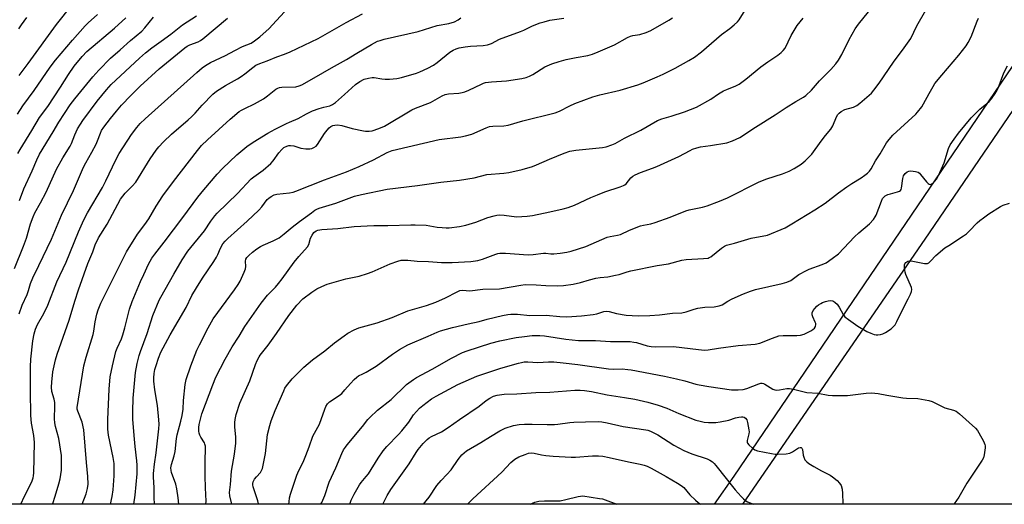
# Model space of a CAD drawing. Units: inches. Extents: x 1267770 to 1273770, y 581449 to 585449.
# Drawn here: x 1272359 to 1272750, y 581449 to 581641 of the extents above; entities that cross this region are included whole.
import ezdxf

# ---------------------------------------------------------------- set-up
doc = ezdxf.new("R2010")
doc.units = ezdxf.units.IN
doc.header["$MEASUREMENT"] = 0
for name, color, linetype in [('NTRL-Pasture Land', 2, 'Continuous'), ('NTRL-Trees', 3, 'Continuous'), ('Undefined', 1, 'Continuous')]:
    doc.layers.add(name, color=color, linetype=linetype)

msp = doc.modelspace()

# ---------------------------------------------------------------- linework, layer by layer
at = {"layer": 'NTRL-Pasture Land'}
msp.add_lwpolyline([(1273020.14, 581510.81), (1273018.42, 581482.64), (1273018.7, 581460.53), (1273023.35, 581448.94), (1272635.14, 581448.98), (1272642.95, 581460.13), (1272838.18, 581747.44), (1272951.91, 581929.21), (1273082.08, 582122.72)], dxfattribs=at)
at = {"layer": 'NTRL-Trees'}
msp.add_lwpolyline([(1273260.27, 582347.57), (1272718.61, 581554.17), (1272646.29, 581448.98), (1271980.84, 581449.04)], dxfattribs=at)
at = {"layer": 'Undefined'}
for points, elevation in [([(1272358.97, 581619.04), (1272362.52, 581623.93), (1272373.87, 581639.29), (1272379.99, 581647.12)], 566), ([(1272359.72, 581449), (1272361.13, 581452.18), (1272364, 581457.86), (1272364.6, 581459.39), (1272364.74, 581460.17), (1272364.82, 581461.36), (1272365.13, 581473.44), (1272364.83, 581476.19), (1272363.93, 581481.15), (1272363.67, 581484.2), (1272363.45, 581493.91), (1272363.48, 581503.44), (1272363.68, 581506.53), (1272364.46, 581513.8), (1272364.92, 581516.57), (1272365.49, 581518.45), (1272366.29, 581520.27), (1272368.74, 581524.64), (1272370.44, 581527.99), (1272373.99, 581537.24), (1272377.66, 581545.05), (1272382.51, 581557.04), (1272384.67, 581561.84), (1272386.16, 581564.63), (1272392.1, 581574.66), (1272393.44, 581577.26), (1272397.44, 581585.66), (1272398.76, 581588.21), (1272403.55, 581595.67), (1272405.69, 581598.52), (1272407.06, 581600.09), (1272408.97, 581601.95), (1272429.49, 581620.36), (1272431.64, 581622.18), (1272433.03, 581623.13), (1272435, 581624.22), (1272440.97, 581627.04), (1272444.69, 581628.97), (1272447.7, 581630.63), (1272451.12, 581632), (1272452.51, 581632.8), (1272454.53, 581634.47), (1272458.23, 581637.76), (1272459.58, 581639.15), (1272464.31, 581644.4)], 578), ([(1272372.22, 581449), (1272372.32, 581449.22), (1272373.35, 581452.2), (1272374.75, 581457.03), (1272375.24, 581459.03), (1272375.76, 581462.48), (1272375.83, 581466.27), (1272375.77, 581468.31), (1272374.8, 581475.05), (1272373.48, 581479.79), (1272373.15, 581481.25), (1272373.04, 581482.85), (1272373.21, 581487.9), (1272373.17, 581489.34), (1272372.92, 581490.67), (1272372.01, 581493.74), (1272371.82, 581495.41), (1272371.92, 581497.38), (1272372.41, 581501.52), (1272373.42, 581506.24), (1272374.12, 581508.45), (1272378.83, 581522.02), (1272381.09, 581529.58), (1272382.62, 581534.09), (1272386.31, 581544.55), (1272388.19, 581549.15), (1272389.22, 581551.92), (1272390.53, 581554.73), (1272393.93, 581560.06), (1272399.28, 581570.05), (1272400.11, 581571.25), (1272401.03, 581572.39), (1272403.89, 581575.13), (1272405.29, 581576.78), (1272411.05, 581586.06), (1272413.37, 581589.43), (1272414.43, 581590.77), (1272416.33, 581592.79), (1272419.53, 581595.85), (1272426.08, 581601.51), (1272427.37, 581602.72), (1272428.83, 581604.19), (1272431.71, 581607.33), (1272435.95, 581611.65), (1272437.43, 581612.83), (1272440.92, 581615.07), (1272445.73, 581617.73), (1272447.22, 581618.67), (1272448.63, 581619.71), (1272451.78, 581622.34), (1272452.99, 581623.14), (1272454.55, 581623.88), (1272457.52, 581624.9), (1272461.26, 581626.48), (1272464.4, 581627.57), (1272466.6, 581628.47), (1272477.76, 581633.78), (1272488.87, 581640.16), (1272495.4, 581643.55)], 580), ([(1272412.77, 581449), (1272412.67, 581451.67), (1272412.65, 581455.59), (1272412.33, 581459.73), (1272412.31, 581461.16), (1272412.72, 581464.89), (1272413.39, 581469.32), (1272414.44, 581478.86), (1272414.56, 581480.73), (1272414.48, 581482.43), (1272413.95, 581488.2), (1272412.81, 581494.3), (1272412.49, 581497.81), (1272412.48, 581499.17), (1272412.61, 581500.78), (1272412.91, 581502.39), (1272413.36, 581504.06), (1272414.27, 581506.91), (1272415.26, 581509.27), (1272418.96, 581516.21), (1272425.34, 581527.07), (1272427.62, 581531.81), (1272429.41, 581534.9), (1272431.78, 581538.61), (1272436.36, 581545.34), (1272437.42, 581547.04), (1272437.93, 581548.05), (1272439.01, 581550.63), (1272439.94, 581552.28), (1272440.8, 581553.33), (1272441.92, 581554.45), (1272449.6, 581561.33), (1272454.11, 581565.67), (1272455.31, 581566.98), (1272457.52, 581569.89), (1272458.09, 581570.45), (1272459.03, 581571.12), (1272460.25, 581571.71), (1272461.29, 581572.01), (1272466.41, 581572.53), (1272467.79, 581572.8), (1272468.89, 581573.14), (1272480.21, 581577.64), (1272489, 581580.91), (1272493.98, 581582.93), (1272499.65, 581585.6), (1272505.13, 581588.5), (1272507.15, 581589.28), (1272525.78, 581593.64), (1272534.34, 581594.79), (1272536.29, 581595.16), (1272538.73, 581595.88), (1272544.42, 581598.36), (1272545.78, 581598.83), (1272547.1, 581599.04), (1272551.49, 581599.18), (1272553.18, 581599.42), (1272558.98, 581601.15), (1272571.9, 581604.33), (1272573.53, 581604.95), (1272577.68, 581607.09), (1272579.66, 581608.02), (1272586.8, 581610.6), (1272589.6, 581611.49), (1272597.63, 581613.24), (1272604.65, 581615.38), (1272606.86, 581616.14), (1272612.43, 581618.56), (1272614.8, 581619.68), (1272619.51, 581622.08), (1272624.93, 581625.03), (1272627.15, 581626.44), (1272630, 581628.51), (1272637.9, 581635.33), (1272641.25, 581637.75), (1272642.99, 581639.19), (1272644.23, 581640.34), (1272644.97, 581641.21), (1272648.61, 581647.15)], 588), ([(1272433.13, 581449), (1272433.25, 581450.15), (1272433, 581455.43), (1272432.87, 581460.23), (1272432.85, 581466.46), (1272433, 581470.8), (1272432.96, 581471.94), (1272432.77, 581472.79), (1272432.55, 581473.31), (1272431.16, 581475.55), (1272430.76, 581476.34), (1272430.47, 581477.16), (1272430.33, 581478.01), (1272430.36, 581479.46), (1272430.52, 581480.62), (1272431.6, 581484.78), (1272435.88, 581496.32), (1272437.13, 581499.36), (1272440.84, 581506.53), (1272443.64, 581511.48), (1272446.39, 581515.61), (1272448.68, 581519.5), (1272455.13, 581528.82), (1272457.66, 581531.92), (1272460.76, 581535.08), (1272462.05, 581536.53), (1272463.45, 581538.35), (1272468.2, 581545.02), (1272470.04, 581547.21), (1272473.49, 581551.08), (1272474.01, 581552.06), (1272474.75, 581554.5), (1272475.31, 581555.74), (1272476.08, 581556.82), (1272476.92, 581557.42), (1272477.67, 581557.71), (1272479.13, 581557.93), (1272485.52, 581558.45), (1272492, 581559.15), (1272499.83, 581559.61), (1272505.46, 581559.56), (1272514.49, 581559.89), (1272516.25, 581559.9), (1272520.59, 581559.66), (1272524.99, 581558.96), (1272526.94, 581558.74), (1272528.6, 581558.64), (1272529.76, 581558.69), (1272533.89, 581559.19), (1272536.35, 581559.73), (1272540.32, 581560.9), (1272545.17, 581562.7), (1272547.62, 581563.46), (1272548.72, 581563.72), (1272549.87, 581563.79), (1272551.63, 581563.68), (1272556.56, 581563.04), (1272560.8, 581563.29), (1272562.82, 581563.6), (1272569.78, 581564.99), (1272575.02, 581566.16), (1272577.03, 581566.73), (1272579.54, 581567.66), (1272586, 581570.71), (1272588.64, 581571.79), (1272591.6, 581572.9), (1272597.7, 581574.89), (1272599.05, 581575.41), (1272599.54, 581575.68), (1272600.02, 581576.08), (1272601.87, 581578.49), (1272602.69, 581579.13), (1272603.67, 581579.7), (1272605.77, 581580.64), (1272610.55, 581582.29), (1272612.18, 581582.98), (1272620.99, 581586.99), (1272625.41, 581589.38), (1272626.46, 581589.87), (1272628.12, 581590.43), (1272629.53, 581590.79), (1272633.57, 581591.3), (1272640.01, 581592.43), (1272642.22, 581593.21), (1272645.15, 581594.49), (1272651.38, 581598.62), (1272659.27, 581603.46), (1272663.66, 581606.39), (1272667.47, 581608.77), (1272670.46, 581610.52), (1272671.4, 581611.16), (1272673.68, 581613.23), (1272676.89, 581616.97), (1272681.31, 581621.44), (1272683.36, 581623.8), (1272684.38, 581625.19), (1272685.71, 581627.45), (1272688.64, 581633.33), (1272691.02, 581637.62), (1272692.38, 581639.5), (1272696.28, 581644.34)], 592), ([(1272357.19, 581542.54), (1272360.77, 581551.42), (1272361.87, 581554.59), (1272363.54, 581560.3), (1272364.55, 581563), (1272365.23, 581564.59), (1272367.42, 581568.53), (1272369.7, 581572.85), (1272373.87, 581581.99), (1272376.4, 581586.41), (1272379.27, 581591.07), (1272379.74, 581592.12), (1272381.06, 581595.6), (1272382.15, 581597.9), (1272383.3, 581599.82), (1272384.27, 581601.25), (1272389.94, 581608.9), (1272393.62, 581613.43), (1272395.56, 581615.52), (1272406.78, 581626.01), (1272409.19, 581628.12), (1272411.69, 581630.08), (1272415.37, 581632.78), (1272419.24, 581635.46), (1272423.87, 581639.18), (1272429.45, 581642.77)], 574), ([(1272358.35, 581603.76), (1272360.42, 581607.06), (1272364.9, 581613.14), (1272371.33, 581622.37), (1272373.48, 581625.17), (1272380.19, 581633.14), (1272385.22, 581638.77), (1272386.45, 581640.02), (1272390.04, 581643.35)], 568), ([(1272358.52, 581588.17), (1272359.33, 581589.75), (1272364, 581597.24), (1272367.06, 581602.48), (1272370.39, 581606.77), (1272375.41, 581614.43), (1272378.57, 581619.55), (1272380.88, 581622.81), (1272383.96, 581626.61), (1272385.89, 581628.64), (1272396.83, 581637.95), (1272401.41, 581642)], 570), ([(1272358.93, 581637.61), (1272359.9, 581639.26), (1272362.07, 581642.13)], 564), ([(1272358.94, 581524.57), (1272360.16, 581527.93), (1272362.13, 581532.16), (1272362.69, 581533.78), (1272363.5, 581536.54), (1272364.38, 581538.76), (1272366.8, 581543.65), (1272371.82, 581554.17), (1272375.82, 581563.72), (1272380.63, 581573.53), (1272384.59, 581582.69), (1272385.51, 581584.47), (1272387.89, 581588.67), (1272389.51, 581591.82), (1272390.11, 581593.13), (1272391.29, 581596.25), (1272391.76, 581597.24), (1272392.65, 581598.63), (1272395.22, 581602.04), (1272397.59, 581604.96), (1272399.67, 581607.3), (1272403.28, 581611.16), (1272407, 581614.81), (1272414.65, 581621.72), (1272424.82, 581630.08), (1272425.75, 581630.72), (1272426.72, 581631.25), (1272430.02, 581632.53), (1272431.03, 581633.04), (1272431.99, 581633.65), (1272441.71, 581641.9)], 576), ([(1272359.1, 581569.5), (1272360.89, 581574.07), (1272364.2, 581581.28), (1272366.01, 581585.67), (1272367.1, 581587.92), (1272372.48, 581596.69), (1272374.74, 581600.55), (1272379.3, 581607.44), (1272381.11, 581609.78), (1272388.2, 581618.51), (1272390.66, 581621.24), (1272395.25, 581625.93), (1272399.12, 581629.29), (1272403.21, 581632.99), (1272407.71, 581636.74), (1272408.84, 581637.97), (1272412.41, 581642.3)], 572), ([(1272384.04, 581449), (1272385.55, 581453.08), (1272386.2, 581455.27), (1272386.37, 581456.9), (1272386.23, 581460), (1272385.69, 581465.5), (1272384.62, 581478.47), (1272383.97, 581481.55), (1272382.23, 581485.89), (1272382.04, 581486.67), (1272381.99, 581487.35), (1272384.69, 581503.9), (1272385.55, 581507.32), (1272388.32, 581516.28), (1272388.6, 581517.7), (1272389.14, 581521.38), (1272389.78, 581524.43), (1272390.34, 581526.08), (1272391.47, 581528.76), (1272401.66, 581549.12), (1272405.96, 581556.08), (1272408.88, 581559.92), (1272410.5, 581562.21), (1272413.37, 581567.24), (1272416.01, 581571.3), (1272420.32, 581577.1), (1272429.83, 581589.33), (1272431.45, 581591.26), (1272433.73, 581593.52), (1272442.85, 581601.77), (1272446.41, 581604.78), (1272447.35, 581605.4), (1272448.57, 581606.07), (1272452.45, 581607.86), (1272456.06, 581609.79), (1272457.67, 581610.97), (1272460.97, 581613.67), (1272461.66, 581614.09), (1272462.42, 581614.32), (1272463.27, 581614.42), (1272468.82, 581614.64), (1272470.14, 581614.96), (1272471.21, 581615.45), (1272476.14, 581618.19), (1272482.97, 581622.17), (1272488.93, 581625.46), (1272493.16, 581627.91), (1272498.92, 581631.44), (1272501.28, 581632.68), (1272502.3, 581633.06), (1272504.01, 581633.54), (1272517.49, 581636.56), (1272525.01, 581638.92), (1272529.59, 581639.68), (1272531.92, 581640.42), (1272533.35, 581641.15), (1272534.43, 581641.95)], 582), ([(1272395.26, 581449), (1272395.91, 581452.07), (1272396.37, 581454.7), (1272396.75, 581460.28), (1272396.69, 581465.14), (1272396.34, 581467.55), (1272394.49, 581476.31), (1272394.24, 581478.8), (1272394.19, 581482.57), (1272394.73, 581494.57), (1272395.14, 581499.49), (1272396.01, 581503.9), (1272397.38, 581509.54), (1272397.88, 581510.89), (1272399.61, 581514.56), (1272400.21, 581516.21), (1272401.02, 581519), (1272402.87, 581526.31), (1272403.88, 581529.37), (1272407.12, 581537.32), (1272408.51, 581540.18), (1272410.33, 581544.21), (1272411.71, 581546.6), (1272412.86, 581548.22), (1272416.64, 581553.01), (1272424.06, 581562.69), (1272429.9, 581570.8), (1272432.34, 581573.78), (1272437.64, 581579.98), (1272439.76, 581582.24), (1272445.38, 581587.56), (1272449.47, 581590.97), (1272451.87, 581592.6), (1272457.77, 581596.23), (1272460.65, 581597.82), (1272465.11, 581600.07), (1272466.36, 581600.65), (1272469.77, 581602.01), (1272473.11, 581603.94), (1272475.48, 581605.08), (1272478.09, 581606.04), (1272479.98, 581606.59), (1272482.35, 581607.13), (1272483.41, 581607.57), (1272484.58, 581608.44), (1272488.17, 581611.51), (1272492.6, 581615.57), (1272494.26, 581616.73), (1272495.97, 581617.6), (1272497.68, 581618.09), (1272499.13, 581618.31), (1272499.96, 581618.26), (1272503, 581617.8), (1272504.37, 581617.67), (1272506.12, 581617.71), (1272509.03, 581617.92), (1272510.88, 581618.28), (1272516.73, 581620.07), (1272518.08, 581620.59), (1272521.27, 581622.02), (1272523.52, 581623.15), (1272525.04, 581624.25), (1272530.04, 581628.35), (1272531.35, 581629.21), (1272532.52, 581629.74), (1272533.8, 581630.13), (1272536.16, 581630.49), (1272538.22, 581630.72), (1272543.33, 581631.04), (1272545.05, 581631.3), (1272546.55, 581631.87), (1272549.79, 581633.54), (1272558.04, 581636.54), (1272559.36, 581637.11), (1272562.91, 581638.86), (1272565.89, 581639.97), (1272567.47, 581640.46), (1272569.79, 581641.01), (1272575.36, 581641.82)], 584), ([(1272404.49, 581449), (1272405.08, 581452.62), (1272405.81, 581460.98), (1272405.92, 581464.48), (1272405.79, 581466.22), (1272405.09, 581471.83), (1272404.65, 581476.27), (1272404.15, 581482.71), (1272404.08, 581485.91), (1272404.33, 581491.08), (1272405.24, 581501.23), (1272405.9, 581504.87), (1272406.69, 581507.95), (1272407.23, 581509.63), (1272409.86, 581516.73), (1272412.09, 581523.91), (1272414.65, 581529.91), (1272415.3, 581531.18), (1272420.39, 581540.22), (1272423.76, 581545.94), (1272426.02, 581549.45), (1272432.54, 581557.45), (1272435.17, 581561.31), (1272436.71, 581563.36), (1272437.63, 581564.45), (1272445.64, 581572.26), (1272451.1, 581578.11), (1272452.14, 581578.93), (1272455.94, 581581.49), (1272458.95, 581584.12), (1272459.89, 581585.23), (1272462.12, 581588.39), (1272463.29, 581589.72), (1272464.15, 581590.48), (1272465.35, 581591.08), (1272466.15, 581591.26), (1272466.71, 581591.29), (1272468.13, 581591.14), (1272470.85, 581590.29), (1272472.78, 581589.99), (1272474.44, 581589.98), (1272475.24, 581590.17), (1272476.01, 581590.48), (1272476.93, 581591.04), (1272477.49, 581591.66), (1272480.21, 581596.07), (1272481.3, 581597.45), (1272482.14, 581598.29), (1272482.81, 581598.81), (1272483.54, 581599.22), (1272484.33, 581599.46), (1272485.44, 581599.5), (1272487.15, 581599.26), (1272491.26, 581598.12), (1272495.74, 581597.08), (1272496.6, 581597.01), (1272498.03, 581597.04), (1272499.17, 581597.18), (1272500.01, 581597.4), (1272502.47, 581598.32), (1272504.04, 581599.06), (1272515, 581605.5), (1272516.36, 581606.09), (1272522.37, 581608.37), (1272526.94, 581611), (1272528.17, 581611.55), (1272529.44, 581611.89), (1272533.56, 581612.15), (1272534.92, 581612.36), (1272535.98, 581612.62), (1272537.59, 581613.29), (1272542.61, 581615.72), (1272543.41, 581616.05), (1272544.24, 581616.28), (1272546.52, 581616.6), (1272552.52, 581617), (1272558.66, 581617.96), (1272560.39, 581618.33), (1272561.72, 581618.83), (1272563, 581619.48), (1272567.73, 581622.51), (1272570.51, 581623.75), (1272573.46, 581624.69), (1272576.22, 581625.42), (1272580.21, 581626.31), (1272584.84, 581627.07), (1272586.75, 581627.6), (1272588.98, 581628.44), (1272595.48, 581631.24), (1272600.65, 581634.17), (1272601.71, 581634.7), (1272602.68, 581634.98), (1272605.53, 581635.4), (1272608.01, 581636.21), (1272609.86, 581636.94), (1272616.99, 581641.13), (1272618.41, 581642.03)], 586), ([(1272422.42, 581449), (1272422.18, 581451.56), (1272421.65, 581455.02), (1272421.17, 581456.92), (1272419.44, 581461.54), (1272419.3, 581462.32), (1272419.28, 581463.37), (1272419.52, 581464.73), (1272420.51, 581468.19), (1272420.89, 581469.84), (1272421.52, 581475.09), (1272421.76, 581476.49), (1272423.21, 581481.89), (1272423.75, 581484.19), (1272424.1, 581486.71), (1272424.31, 581490.17), (1272424.98, 581496.43), (1272425.36, 581498.43), (1272427.19, 581503.86), (1272429.54, 581510.14), (1272430.56, 581512.28), (1272434, 581518.97), (1272436.06, 581522.52), (1272444.48, 581533.99), (1272446.01, 581536.2), (1272446.75, 581537.5), (1272448.34, 581541.05), (1272448.85, 581542.43), (1272448.97, 581543.27), (1272448.84, 581545.47), (1272449.05, 581546.24), (1272449.45, 581546.93), (1272450.2, 581547.72), (1272451.67, 581548.96), (1272453.41, 581550.31), (1272454.85, 581551.28), (1272455.88, 581551.81), (1272459.92, 581553.49), (1272461.24, 581554.14), (1272462.22, 581554.73), (1272464.23, 581556.27), (1272467.35, 581558.91), (1272470.38, 581561.1), (1272475.05, 581564.65), (1272476.47, 581565.62), (1272477.21, 581566.05), (1272478.11, 581566.43), (1272484.82, 581568.43), (1272492.21, 581571.22), (1272494.93, 581571.94), (1272505.15, 581574.01), (1272517.16, 581575.51), (1272526.42, 581576.77), (1272533.9, 581577.52), (1272539.68, 581578.48), (1272544.75, 581579.81), (1272551.49, 581580.35), (1272553.47, 581580.62), (1272558.76, 581581.84), (1272562.82, 581582.99), (1272564.46, 581583.62), (1272569.63, 581585.85), (1272575.46, 581588.25), (1272577.62, 581589.05), (1272580.08, 581589.44), (1272590.7, 581590.51), (1272592.14, 581590.79), (1272594.35, 581591.53), (1272595.68, 581592.11), (1272599.42, 581594.2), (1272605.86, 581597.46), (1272612.56, 581601.3), (1272614.2, 581601.89), (1272617.88, 581602.93), (1272623.2, 581604.63), (1272627.98, 581606.49), (1272633.66, 581609.65), (1272636.74, 581611.78), (1272638.74, 581612.97), (1272640.05, 581613.6), (1272643.58, 581615), (1272644.88, 581615.68), (1272647.53, 581617.6), (1272653.48, 581622.6), (1272656.25, 581624.51), (1272660.33, 581627.15), (1272661.67, 581628.22), (1272662.46, 581629.08), (1272663.15, 581630.01), (1272665.63, 581635.04), (1272668, 581639), (1272670.33, 581641.87)], 590), ([(1272454.12, 581449), (1272454.1, 581449.12), (1272453.81, 581450.27), (1272451.93, 581455.84), (1272451.79, 581456.67), (1272451.81, 581457.16), (1272451.98, 581457.89), (1272452.51, 581458.9), (1272453.21, 581459.83), (1272454.82, 581461.61), (1272455.27, 581462.31), (1272455.61, 581463.08), (1272455.95, 581464.5), (1272456.76, 581469.15), (1272457.66, 581476.61), (1272458.52, 581480.17), (1272459.1, 581482.07), (1272460.7, 581486.19), (1272464.04, 581494.02), (1272464.55, 581494.99), (1272465.15, 581495.9), (1272467.44, 581498.66), (1272469.03, 581500.36), (1272472.11, 581503.33), (1272475.52, 581506.21), (1272480.44, 581509.84), (1272484.27, 581513), (1272488.05, 581515.85), (1272489.51, 581516.83), (1272492.05, 581518.11), (1272493.87, 581518.9), (1272501.14, 581520.97), (1272507.13, 581523.12), (1272513.41, 581525.66), (1272520.76, 581527.87), (1272524.53, 581529.2), (1272528.32, 581530.92), (1272532.99, 581533.29), (1272534.02, 581533.74), (1272535.07, 581533.91), (1272538.01, 581533.66), (1272543.08, 581534.27), (1272549.73, 581534.44), (1272558.21, 581535.95), (1272559.97, 581536.16), (1272564.28, 581536.05), (1272568.09, 581535.73), (1272572.79, 581535.69), (1272575.11, 581535.78), (1272579.04, 581536.25), (1272581.86, 581536.93), (1272585.54, 581538.06), (1272588.06, 581538.68), (1272589.76, 581538.99), (1272592.81, 581539.27), (1272595.86, 581539.82), (1272597.22, 581540.17), (1272600.47, 581541.25), (1272601.86, 581541.63), (1272612.33, 581543.64), (1272616.93, 581544.41), (1272622.18, 581545.84), (1272623.84, 581546.06), (1272630.82, 581546.45), (1272632.57, 581546.66), (1272633.07, 581546.82), (1272633.72, 581547.16), (1272637.94, 581550.58), (1272639.16, 581551.44), (1272639.91, 581551.82), (1272643.05, 581552.61), (1272649.71, 581554.61), (1272656.17, 581555.78), (1272657.78, 581556.36), (1272661.6, 581557.95), (1272663.16, 581558.71), (1272665.87, 581560.22), (1272674.98, 581565.78), (1272679.03, 581568.49), (1272684.43, 581572.6), (1272687.74, 581574.94), (1272689.67, 581576.24), (1272693.42, 581578.53), (1272694.82, 581579.5), (1272695.91, 581580.37), (1272696.69, 581581.14), (1272697.34, 581582.05), (1272699.12, 581585.24), (1272700.88, 581587.99), (1272703.45, 581592.38), (1272704.45, 581593.77), (1272706.02, 581595.4), (1272715.04, 581603.77), (1272715.81, 581604.61), (1272717.41, 581606.66), (1272718.2, 581607.86), (1272720.35, 581611.94), (1272721.91, 581614.7), (1272722.69, 581615.91), (1272725.43, 581619.25), (1272732.22, 581627.18), (1272735.09, 581630.85), (1272735.91, 581632.25), (1272737.05, 581634.51), (1272739.41, 581640.64), (1272740.03, 581641.89)], 596), ([(1272519.62, 581448.99), (1272520.68, 581450.27), (1272521.86, 581451.82), (1272524.87, 581456.41), (1272526.53, 581458.41), (1272528.83, 581460.76), (1272530.51, 581462.63), (1272533.31, 581466.68), (1272534.83, 581468.61), (1272535.72, 581469.4), (1272536.68, 581470.09), (1272542.39, 581473.4), (1272546.23, 581475.83), (1272549.95, 581478.05), (1272552, 581479.1), (1272555.28, 581480.23), (1272557.61, 581480.62), (1272559.69, 581480.76), (1272562.68, 581480.77), (1272568.68, 581480.59), (1272571.63, 581480.6), (1272572.96, 581480.72), (1272577.66, 581481.38), (1272579.33, 581481.52), (1272583.84, 581481.68), (1272588.92, 581481.73), (1272590.33, 581481.61), (1272592.55, 581481.28), (1272598.92, 581479.78), (1272607.81, 581478.5), (1272608.67, 581478.3), (1272609.78, 581477.9), (1272612.68, 581476.53), (1272619.05, 581472.4), (1272623, 581470.31), (1272626.13, 581468.95), (1272632.27, 581466.97), (1272633.33, 581466.43), (1272634.3, 581465.75), (1272634.94, 581465.15), (1272635.7, 581464.27), (1272643.39, 581454.72), (1272645.66, 581452.08), (1272646.68, 581451.04), (1272647.58, 581450.34), (1272648.3, 581449.94), (1272650.65, 581448.97)], 606), ([(1272561.93, 581448.98), (1272563.74, 581449.73), (1272565.34, 581450.14), (1272567.59, 581450.29), (1272572.63, 581450.3), (1272573.83, 581450.37), (1272576.1, 581450.81), (1272580.95, 581452.01), (1272582.88, 581452.25), (1272589.52, 581451.26), (1272590.66, 581451.04), (1272591.7, 581450.73), (1272596.38, 581448.98)], 610)]:
    msp.add_lwpolyline(points, dxfattribs=dict(at, elevation=elevation))
for points in [[(1272443.39, 581449, 594), (1272442.67, 581452.24, 594), (1272442.5, 581453.64, 594), (1272442.89, 581456.85, 594), (1272443.31, 581462.05, 594), (1272444.47, 581468.85, 594), (1272445, 581473.21, 594), (1272445.03, 581475.77, 594), (1272444.65, 581479.61, 594), (1272444.64, 581481.39, 594), (1272444.72, 581482.56, 594), (1272445.2, 581484.55, 594), (1272446.57, 581489.05, 594), (1272450.57, 581497.92, 594), (1272452.83, 581504.4, 594), (1272453.51, 581505.96, 594), (1272454.28, 581507.42, 594), (1272454.76, 581508.13, 594), (1272457.82, 581512.06, 594), (1272461.23, 581516.72, 594), (1272466.05, 581523.87, 594), (1272469.25, 581527.94, 594), (1272471.67, 581530.41, 594), (1272475.19, 581533.14, 594), (1272477.18, 581534.45, 594), (1272479.22, 581535.43, 594), (1272481.36, 581536.25, 594), (1272488.76, 581538.42, 594), (1272493.98, 581539.53, 594), (1272497.34, 581540.48, 594), (1272499.25, 581541.22, 594), (1272506.28, 581544.3, 594), (1272509.33, 581545.43, 594), (1272510.75, 581545.77, 594), (1272513.39, 581545.79, 594), (1272517.03, 581545.44, 594), (1272521.52, 581545.27, 594), (1272526.75, 581544.89, 594), (1272530.96, 581544.92, 594), (1272538.42, 581545.35, 594), (1272541.14, 581545.73, 594), (1272543.04, 581546.27, 594), (1272548.29, 581548.23, 594), (1272549.14, 581548.47, 594), (1272549.9, 581548.58, 594), (1272552.1, 581548.58, 594), (1272561.12, 581548, 594), (1272563.15, 581548.12, 594), (1272567.29, 581548.55, 594), (1272568.11, 581548.54, 594), (1272570.18, 581548.31, 594), (1272571.27, 581548.3, 594), (1272573.87, 581548.57, 594), (1272576.46, 581548.94, 594), (1272578.16, 581549.39, 594), (1272584.05, 581551.23, 594), (1272592.54, 581554.94, 594), (1272593.66, 581555.25, 594), (1272596.65, 581555.75, 594), (1272597.75, 581556.07, 594), (1272601.35, 581557.72, 594), (1272605.79, 581559.43, 594), (1272606.93, 581559.75, 594), (1272609.89, 581560.21, 594), (1272611.56, 581560.73, 594), (1272617.57, 581562.92, 594), (1272623.75, 581565.46, 594), (1272625.07, 581565.81, 594), (1272630.31, 581566.87, 594), (1272632.24, 581567.41, 594), (1272637.09, 581569.21, 594), (1272640.28, 581570.54, 594), (1272652.93, 581576.91, 594), (1272655.94, 581578.09, 594), (1272662.09, 581580.11, 594), (1272664.75, 581581.2, 594), (1272666.79, 581582.25, 594), (1272669.49, 581583.97, 594), (1272671.08, 581585.23, 594), (1272673.79, 581587.88, 594), (1272677.45, 581593.02, 594), (1272679.19, 581595.26, 594), (1272681.27, 581597.77, 594), (1272682.08, 581599.12, 594), (1272683.52, 581602.69, 594), (1272684.07, 581603.6, 594), (1272684.58, 581604.19, 594), (1272685.46, 581604.82, 594), (1272686.94, 581605.56, 594), (1272690.35, 581606.58, 594), (1272691.17, 581606.92, 594), (1272691.66, 581607.21, 594), (1272692.8, 581608.1, 594), (1272696.6, 581611.32, 594), (1272697.43, 581612.14, 594), (1272698.36, 581613.26, 594), (1272700.51, 581616.04, 594), (1272706.25, 581624.41, 594), (1272710.48, 581630.06, 594), (1272713.09, 581633.78, 594), (1272715.53, 581638.77, 594), (1272719.08, 581644.97, 594)], [(1272466.14, 581448.99, 598), (1272466.16, 581449.85, 598), (1272466.35, 581451.55, 598), (1272466.76, 581452.95, 598), (1272469.27, 581460.46, 598), (1272470.1, 581462.34, 598), (1272471.73, 581465.68, 598), (1272472.83, 581468.28, 598), (1272474.18, 581471.75, 598), (1272475.65, 581475.92, 598), (1272478.26, 581480.77, 598), (1272480.34, 581486.68, 598), (1272480.78, 581487.78, 598), (1272481.41, 581488.75, 598), (1272482.22, 581489.57, 598), (1272486.04, 581492.08, 598), (1272487.09, 581492.96, 598), (1272488.39, 581494.34, 598), (1272490.55, 581496.92, 598), (1272492, 581498.44, 598), (1272493.09, 581499.45, 598), (1272493.82, 581499.94, 598), (1272495.53, 581500.71, 598), (1272496.82, 581501.39, 598), (1272500.82, 581503.78, 598), (1272507.25, 581508.56, 598), (1272509.99, 581510.38, 598), (1272513.41, 581512.18, 598), (1272521.37, 581515.61, 598), (1272525.03, 581517.31, 598), (1272526.36, 581517.76, 598), (1272531.06, 581519.09, 598), (1272537.33, 581520.6, 598), (1272541.73, 581521.46, 598), (1272544.9, 581522.34, 598), (1272550.98, 581523.83, 598), (1272553.04, 581524.22, 598), (1272554.22, 581524.35, 598), (1272556.86, 581524.36, 598), (1272561.78, 581523.92, 598), (1272568.33, 581523.97, 598), (1272573.7, 581523.48, 598), (1272576.54, 581523.38, 598), (1272582.28, 581523.72, 598), (1272586.97, 581524.25, 598), (1272588.35, 581524.54, 598), (1272591.17, 581525.39, 598), (1272592.21, 581525.57, 598), (1272593.37, 581525.45, 598), (1272596.17, 581524.69, 598), (1272600, 581523.97, 598), (1272604.77, 581523.7, 598), (1272609.43, 581523.87, 598), (1272613.3, 581524.19, 598), (1272618.46, 581524.77, 598), (1272622.2, 581524.9, 598), (1272623.92, 581525.29, 598), (1272627.11, 581526.4, 598), (1272628.48, 581526.75, 598), (1272631.36, 581527.11, 598), (1272635.04, 581527.32, 598), (1272636.97, 581527.66, 598), (1272638.17, 581528.14, 598), (1272640.39, 581529.49, 598), (1272642.21, 581530.41, 598), (1272646.7, 581532.48, 598), (1272649.49, 581533.54, 598), (1272651.46, 581534.13, 598), (1272661.97, 581536.51, 598), (1272663.92, 581537.04, 598), (1272665.39, 581537.8, 598), (1272668.62, 581540.11, 598), (1272671.71, 581541.78, 598), (1272672.75, 581542.24, 598), (1272677.87, 581544.08, 598), (1272679.49, 581544.79, 598), (1272681.86, 581546.42, 598), (1272684.34, 581548.38, 598), (1272690.77, 581555.11, 598), (1272692.47, 581556.65, 598), (1272696.72, 581560.27, 598), (1272698.26, 581562.02, 598), (1272698.95, 581562.95, 598), (1272699.38, 581563.69, 598), (1272701.39, 581569.21, 598), (1272701.91, 581570.24, 598), (1272702.38, 581570.84, 598), (1272702.97, 581571.34, 598), (1272703.92, 581571.83, 598), (1272705, 581572.18, 598), (1272707.81, 581572.89, 598), (1272708.56, 581573.19, 598), (1272708.95, 581573.48, 598), (1272709.21, 581573.91, 598), (1272709.37, 581574.44, 598), (1272709.95, 581578.26, 598), (1272710.23, 581579.3, 598), (1272710.8, 581580.2, 598), (1272711.61, 581580.9, 598), (1272712.34, 581581.19, 598), (1272713.17, 581581.24, 598), (1272714.9, 581581.04, 598), (1272715.97, 581580.7, 598), (1272716.55, 581580.29, 598), (1272716.95, 581579.88, 598), (1272719.37, 581576.84, 598), (1272719.96, 581576.24, 598), (1272720.38, 581575.96, 598), (1272720.76, 581575.87, 598), (1272721.18, 581575.96, 598), (1272721.83, 581576.4, 598), (1272722.45, 581577.01, 598), (1272723.42, 581578.15, 598), (1272724.15, 581579.45, 598), (1272726.29, 581584.39, 598), (1272728.02, 581590.16, 598), (1272728.78, 581591.57, 598), (1272730.26, 581593.82, 598), (1272732.02, 581596.21, 598), (1272737.12, 581602.33, 598), (1272740.57, 581605.76, 598), (1272743.31, 581608, 598), (1272744.16, 581608.78, 598), (1272745.1, 581609.88, 598), (1272746.62, 581612.01, 598), (1272747.41, 581613.23, 598), (1272747.8, 581614.02, 598), (1272750.07, 581620.11, 598), (1272751.43, 581622.95, 598)], [(1272478.84, 581448.99, 600), (1272479.19, 581449.71, 600), (1272480.34, 581452.43, 600), (1272482.14, 581457.77, 600), (1272484.74, 581463.41, 600), (1272487.17, 581469.07, 600), (1272487.86, 581470.5, 600), (1272488.61, 581471.67, 600), (1272489.32, 581472.59, 600), (1272495.4, 581479.82, 600), (1272497.52, 581482.55, 600), (1272498.28, 581483.4, 600), (1272501.35, 581486.23, 600), (1272506.73, 581490.52, 600), (1272512.88, 581496.44, 600), (1272515.55, 581498.5, 600), (1272516.75, 581499.25, 600), (1272522.99, 581502.59, 600), (1272530.65, 581506.9, 600), (1272535.07, 581509.14, 600), (1272536.95, 581509.84, 600), (1272546.3, 581512.91, 600), (1272549.88, 581513.84, 600), (1272556.43, 581515.07, 600), (1272559.64, 581515.58, 600), (1272562.78, 581515.87, 600), (1272565.77, 581515.93, 600), (1272567.68, 581515.77, 600), (1272576.12, 581514.52, 600), (1272581.1, 581513.96, 600), (1272587.89, 581513.88, 600), (1272593.77, 581513.57, 600), (1272599.85, 581513.58, 600), (1272601.63, 581513.49, 600), (1272603.09, 581513.32, 600), (1272604.19, 581513.11, 600), (1272608.34, 581511.86, 600), (1272609.95, 581511.58, 600), (1272611.9, 581511.47, 600), (1272618.9, 581511.55, 600), (1272628.84, 581510.35, 600), (1272631.16, 581510.15, 600), (1272632.59, 581510.23, 600), (1272636.67, 581510.9, 600), (1272644.49, 581511.93, 600), (1272651.22, 581512.45, 600), (1272653.11, 581512.85, 600), (1272658.22, 581514.91, 600), (1272660.73, 581515.79, 600), (1272662.42, 581515.97, 600), (1272667.87, 581515.97, 600), (1272669.29, 581516.05, 600), (1272670.75, 581516.47, 600), (1272673.43, 581517.84, 600), (1272674.19, 581518.31, 600), (1272674.8, 581518.87, 600), (1272675.21, 581519.53, 600), (1272675.39, 581520.24, 600), (1272675.33, 581520.75, 600), (1272675.16, 581521.28, 600), (1272674.2, 581523.39, 600), (1272673.95, 581524.18, 600), (1272673.94, 581524.89, 600), (1272674.35, 581525.81, 600), (1272675.01, 581526.69, 600), (1272675.76, 581527.51, 600), (1272676.39, 581528.03, 600), (1272677.31, 581528.63, 600), (1272678.07, 581528.99, 600), (1272679.2, 581529.38, 600), (1272680.34, 581529.67, 600), (1272681.2, 581529.79, 600), (1272681.95, 581529.72, 600), (1272682.42, 581529.53, 600), (1272683.07, 581529.08, 600), (1272683.85, 581528.32, 600), (1272684.68, 581527.14, 600), (1272686.24, 581524.25, 600), (1272686.95, 581523.32, 600), (1272688.34, 581522.21, 600), (1272692.04, 581519.65, 600), (1272695.62, 581517.53, 600), (1272697.21, 581516.83, 600), (1272698.56, 581516.34, 600), (1272699.38, 581516.16, 600), (1272699.96, 581516.15, 600), (1272701.12, 581516.31, 600), (1272701.97, 581516.56, 600), (1272703.02, 581517.09, 600), (1272705.25, 581518.54, 600), (1272706.12, 581519.3, 600), (1272706.83, 581520.21, 600), (1272707.57, 581521.44, 600), (1272709.81, 581526.1, 600), (1272712.04, 581530.43, 600), (1272712.91, 581532.29, 600), (1272713.33, 581533.36, 600), (1272713.48, 581534.17, 600), (1272713.34, 581534.98, 600), (1272711.18, 581540.17, 600), (1272710.87, 581541.01, 600), (1272710.66, 581541.88, 600), (1272710.53, 581543.06, 600), (1272710.57, 581543.91, 600), (1272710.72, 581544.38, 600), (1272711.11, 581544.92, 600), (1272711.94, 581545.39, 600), (1272712.7, 581545.51, 600), (1272713.87, 581545.39, 600), (1272718.58, 581544.44, 600), (1272719.41, 581544.44, 600), (1272719.78, 581544.55, 600), (1272720.23, 581544.81, 600), (1272720.85, 581545.36, 600), (1272723.07, 581547.64, 600), (1272726.67, 581550.68, 600), (1272728.13, 581551.7, 600), (1272734.01, 581555.47, 600), (1272735.16, 581556.3, 600), (1272736.21, 581557.3, 600), (1272739.41, 581560.67, 600), (1272740.48, 581561.6, 600), (1272741.9, 581562.67, 600), (1272744.08, 581564.19, 600), (1272748.73, 581567.17, 600), (1272749.76, 581567.65, 600), (1272752.34, 581568.49, 600)], [(1272490.36, 581448.99, 602), (1272490.9, 581450.53, 602), (1272492.02, 581452.99, 602), (1272494.17, 581456.67, 602), (1272494.82, 581457.59, 602), (1272496.83, 581459.93, 602), (1272497.67, 581461.03, 602), (1272501.59, 581467.28, 602), (1272503.6, 581470.13, 602), (1272505.02, 581471.89, 602), (1272509.58, 581476.58, 602), (1272510.94, 581478.09, 602), (1272513.68, 581481.59, 602), (1272515.65, 581484.42, 602), (1272516.78, 581485.82, 602), (1272518, 581487.08, 602), (1272519.24, 581488.18, 602), (1272522.76, 581490.74, 602), (1272524.65, 581491.87, 602), (1272533.21, 581496.47, 602), (1272540.77, 581499.74, 602), (1272550.28, 581502.99, 602), (1272557.35, 581505, 602), (1272558.44, 581505.27, 602), (1272559.58, 581505.44, 602), (1272561.04, 581505.47, 602), (1272564.91, 581505.27, 602), (1272569.27, 581505.52, 602), (1272571.31, 581505.49, 602), (1272575.09, 581505.12, 602), (1272580.89, 581504.4, 602), (1272593, 581502.74, 602), (1272595.17, 581502.59, 602)], [(1272595.17, 581502.59, 602), (1272598.53, 581502.63, 602), (1272600.7, 581502.44, 602), (1272602.03, 581502.24, 602), (1272615.27, 581499.72, 602), (1272620.1, 581498.68, 602), (1272623.33, 581497.89, 602), (1272627.7, 581496.61, 602), (1272629.11, 581496.3, 602), (1272632.82, 581495.64, 602), (1272641.92, 581494.37, 602), (1272644.56, 581494.32, 602), (1272646.58, 581494.48, 602), (1272648.01, 581494.91, 602), (1272652.75, 581496.75, 602), (1272653.58, 581496.97, 602), (1272654.12, 581496.99, 602), (1272654.61, 581496.86, 602), (1272655.1, 581496.63, 602), (1272658.26, 581494.66, 602), (1272659.03, 581494.34, 602), (1272659.56, 581494.25, 602), (1272660.93, 581494.35, 602), (1272663.88, 581494.91, 602), (1272664.88, 581494.92, 602), (1272666.47, 581494.65, 602), (1272671.84, 581493.32, 602), (1272676.14, 581493.04, 602), (1272680.31, 581492.24, 602), (1272682.02, 581492.1, 602), (1272687.99, 581492.14, 602), (1272695.43, 581493.08, 602), (1272697.48, 581493.17, 602), (1272700.12, 581492.88, 602), (1272703.59, 581492.21, 602), (1272709.94, 581491.25, 602), (1272711.39, 581491.09, 602), (1272715.94, 581490.89, 602), (1272720.22, 581490.12, 602), (1272721.6, 581489.68, 602), (1272726.61, 581487.27, 602), (1272730.05, 581486.34, 602), (1272731.07, 581485.9, 602), (1272732.44, 581484.83, 602), (1272738.78, 581479.13, 602), (1272739.53, 581478.25, 602), (1272740.14, 581477.27, 602), (1272741.92, 581473.94, 602), (1272742.51, 581472.64, 602), (1272742.66, 581472.1, 602), (1272742.68, 581471.29, 602), (1272742.23, 581468.51, 602), (1272741.92, 581467.43, 602), (1272741.38, 581466.4, 602), (1272735.39, 581457.28, 602), (1272732.2, 581451.75, 602), (1272730.28, 581449.12, 602), (1272730.13, 581448.97, 602)], [(1272503.48, 581448.99, 604), (1272503.96, 581450.05, 604), (1272505.13, 581452.37, 604), (1272506.65, 581454.75, 604), (1272513.85, 581464.97, 604), (1272516.72, 581469.51, 604), (1272517.49, 581470.62, 604), (1272519.41, 581473.01, 604), (1272521.02, 581474.68, 604), (1272521.88, 581475.36, 604), (1272522.75, 581475.9, 604), (1272526.7, 581477.73, 604), (1272529.34, 581479.36, 604), (1272533.83, 581482.6, 604), (1272541.7, 581487.86, 604), (1272544.5, 581490.07, 604), (1272545.89, 581491.05, 604), (1272547.39, 581491.8, 604), (1272548.76, 581492.19, 604), (1272551.63, 581492.6, 604), (1272556.64, 581492.8, 604), (1272564.23, 581493.29, 604), (1272569.8, 581493.41, 604), (1272579.67, 581494.24, 604), (1272581.84, 581494.27, 604), (1272583.5, 581494.15, 604), (1272586.35, 581493.68, 604), (1272592.53, 581492.31, 604), (1272599.39, 581491.35, 604), (1272603.5, 581490.65, 604), (1272608.63, 581489.52, 604), (1272612.7, 581488.3, 604), (1272616.25, 581487.04, 604), (1272620.92, 581485.02, 604), (1272627.77, 581482.38, 604), (1272629.41, 581481.89, 604), (1272631.04, 581481.53, 604), (1272632.73, 581481.36, 604)], [(1272632.73, 581481.36, 604), (1272635.63, 581481.44, 604), (1272637.36, 581481.61, 604), (1272640.77, 581482.31, 604), (1272643.5, 581483.22, 604), (1272644.81, 581483.57, 604), (1272645.86, 581483.69, 604), (1272646.37, 581483.65, 604), (1272646.86, 581483.51, 604), (1272647.51, 581483.08, 604), (1272647.93, 581482.43, 604), (1272648.26, 581481.37, 604), (1272648.81, 581478.55, 604), (1272648.88, 581477.7, 604), (1272648.81, 581476.88, 604), (1272648.11, 581474.31, 604), (1272648.11, 581473.6, 604), (1272648.29, 581473.15, 604), (1272648.79, 581472.48, 604), (1272650.17, 581471.22, 604), (1272651.17, 581470.6, 604), (1272652.17, 581470.1, 604), (1272657.73, 581469.04, 604), (1272659.18, 581468.83, 604), (1272660.35, 581468.77, 604), (1272663.63, 581468.99, 604), (1272665.08, 581469.22, 604), (1272666.11, 581469.7, 604), (1272668.5, 581471.29, 604), (1272669.19, 581471.53, 604), (1272669.59, 581471.48, 604), (1272669.84, 581471.27, 604), (1272670.1, 581470.7, 604), (1272670.38, 581468.44, 604), (1272670.56, 581467.6, 604), (1272671.06, 581466.62, 604), (1272671.75, 581465.76, 604), (1272672.64, 581465.08, 604), (1272674.6, 581463.89, 604), (1272677.63, 581462.18, 604), (1272681.07, 581460.43, 604), (1272682.04, 581459.8, 604), (1272683.81, 581458.32, 604), (1272684.82, 581457.32, 604), (1272685.4, 581456.36, 604), (1272685.81, 581455, 604), (1272685.97, 581453.28, 604), (1272686.13, 581449.29, 604), (1272686.11, 581448.97, 604)], [(1272537.05, 581448.99, 608), (1272539.19, 581451.14, 608), (1272550.67, 581461.75, 608), (1272554.25, 581465.52, 608), (1272555.78, 581466.86, 608), (1272557.4, 581467.72, 608), (1272559.95, 581468.72, 608), (1272561.23, 581469.17, 608), (1272562.27, 581469.33, 608), (1272563.57, 581469.25, 608), (1272566.39, 581468.54, 608), (1272568.11, 581468.29, 608), (1272571.01, 581468.02, 608), (1272578.24, 581467.61, 608)], [(1272578.24, 581467.61, 608), (1272579.93, 581467.62, 608), (1272586.69, 581468.18, 608), (1272589.01, 581468.16, 608), (1272590.75, 581468.05, 608), (1272593.31, 581467.57, 608), (1272600.99, 581465.75, 608), (1272605.6, 581464.81, 608), (1272607.24, 581464.4, 608), (1272608.39, 581464.01, 608), (1272609.96, 581463.22, 608), (1272615.9, 581459.94, 608), (1272620.45, 581457.37, 608), (1272621.92, 581456.44, 608), (1272622.9, 581455.59, 608), (1272625.34, 581452.75, 608), (1272627.55, 581450.53, 608), (1272628.64, 581449.61, 608), (1272629.55, 581448.98, 608)]]:
    msp.add_polyline3d(points, dxfattribs=at)

doc.saveas('drawing.dxf')
